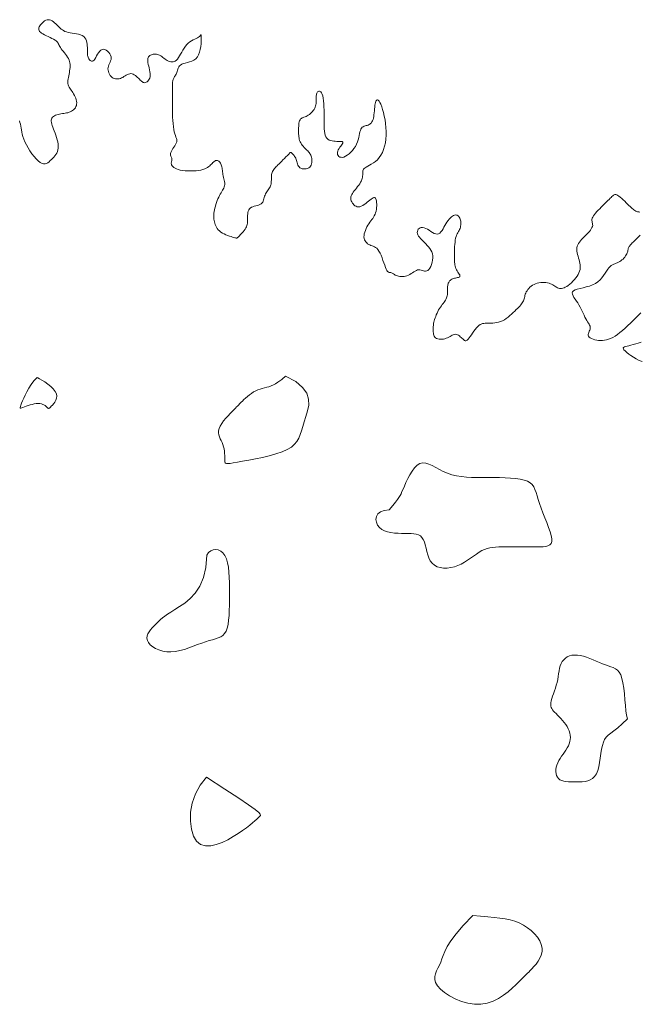
# Model space of a CAD drawing. Units: metres. Extents: x 12.42 to 20.05, y 7.69 to 14.13.
# Drawn here: x 16.25 to 18.24, y 10.98 to 14.13 of the extents above; entities that cross this region are included whole.
import ezdxf

# ---------------------------------------------------------------- set-up
doc = ezdxf.new("R2010")
doc.units = ezdxf.units.M
doc.header["$LTSCALE"] = 0.0002
doc.layers.get('0').update_dxf_attribs({"color": 10, "lineweight": 20})

msp = doc.modelspace()

# ---------------------------------------------------------------- linework, layer by layer
at = {"color": 18, "true_color": 0x000000}
for points in [[(16.2527, 13.8103), (16.2545, 13.8048), (16.256, 13.7991), (16.2572, 13.7932), (16.2582, 13.7872), (16.2592, 13.7809), (16.2604, 13.7743), (16.262, 13.7673), (16.2641, 13.7598), (16.2668, 13.7517), (16.2705, 13.743), (16.2751, 13.7337), (16.2805, 13.7241), (16.2866, 13.7143), (16.2931, 13.7049), (16.2998, 13.6961), (16.3066, 13.6883), (16.3132, 13.6817), (16.3194, 13.6768), (16.3252, 13.6737), (16.3304, 13.6723), (16.3352, 13.6724), (16.3397, 13.6737), (16.3439, 13.676), (16.3479, 13.679), (16.3518, 13.6825), (16.3556, 13.6862), (16.3594, 13.69), (16.3631, 13.6939), (16.3666, 13.698), (16.3697, 13.7022), (16.3725, 13.7067), (16.3748, 13.7116), (16.3764, 13.7169), (16.3773, 13.7226), (16.3774, 13.7289), (16.3769, 13.7356), (16.3757, 13.7427), (16.374, 13.7498), (16.3719, 13.7571), (16.3696, 13.7642), (16.3672, 13.7712), (16.3647, 13.7778), (16.3623, 13.784), (16.36, 13.7898), (16.3581, 13.7951), (16.3565, 13.8), (16.3553, 13.8046), (16.3546, 13.8087), (16.3546, 13.8125), (16.3554, 13.8159), (16.3568, 13.819), (16.359, 13.8217), (16.3619, 13.8241), (16.3652, 13.8263), (16.3689, 13.8281), (16.373, 13.8297), (16.3773, 13.831), (16.3817, 13.8321), (16.3861, 13.8329), (16.3905, 13.8336), (16.3949, 13.8342), (16.3992, 13.8348), (16.4035, 13.8355), (16.4077, 13.8364), (16.4118, 13.8375), (16.4158, 13.839), (16.4196, 13.8409), (16.4232, 13.8432), (16.4266, 13.8458), (16.4295, 13.8488), (16.4321, 13.8522), (16.4341, 13.8558), (16.4355, 13.8598), (16.4363, 13.864), (16.4364, 13.8684), (16.4359, 13.8731), (16.4348, 13.8778), (16.4333, 13.8826), (16.4314, 13.8874), (16.4291, 13.892), (16.4267, 13.8965), (16.4241, 13.9007), (16.4215, 13.9046), (16.419, 13.9082), (16.4165, 13.9118), (16.4142, 13.9152), (16.4122, 13.9187), (16.4105, 13.9223), (16.4092, 13.9261), (16.4085, 13.9302), (16.4082, 13.9347), (16.4084, 13.9395), (16.4089, 13.9445), (16.4098, 13.9497), (16.4108, 13.955), (16.4118, 13.9604), (16.4129, 13.9657), (16.4138, 13.971), (16.4146, 13.9762), (16.415, 13.9813), (16.4152, 13.9862), (16.415, 13.9911), (16.4144, 13.9959), (16.4134, 14.0006), (16.4118, 14.0053), (16.4097, 14.0101), (16.4071, 14.0148), (16.404, 14.0195), (16.4006, 14.0241), (16.397, 14.0287), (16.3934, 14.0331), (16.39, 14.0373), (16.3869, 14.0414), (16.3843, 14.0452), (16.3821, 14.0487), (16.3804, 14.052), (16.3789, 14.0551), (16.3773, 14.0581), (16.3756, 14.0609), (16.3734, 14.0637), (16.3706, 14.0664), (16.367, 14.0691), (16.3625, 14.0719), (16.3572, 14.0747), (16.3514, 14.0775), (16.3453, 14.0803), (16.3392, 14.0832), (16.3334, 14.086), (16.3281, 14.0888), (16.3236, 14.0916), (16.32, 14.0943), (16.3174, 14.0971), (16.3156, 14.0998), (16.3147, 14.1026), (16.3146, 14.1055), (16.3152, 14.1084), (16.3164, 14.1115), (16.3181, 14.1148), (16.3204, 14.1182), (16.3232, 14.1216), (16.3263, 14.125), (16.3297, 14.128), (16.3334, 14.1307), (16.3373, 14.1327), (16.3414, 14.1341), (16.3455, 14.1346), (16.3496, 14.1341), (16.3537, 14.1327), (16.3577, 14.1306), (16.3617, 14.1279), (16.3656, 14.1247), (16.3694, 14.1213), (16.3731, 14.1178), (16.3767, 14.1143), (16.3801, 14.1109), (16.3835, 14.1077), (16.3869, 14.1047), (16.3905, 14.1019), (16.3944, 14.0994), (16.3986, 14.0972), (16.4034, 14.0953), (16.4089, 14.0937), (16.415, 14.0924), (16.4216, 14.0914), (16.4284, 14.0904), (16.4354, 14.0892), (16.4421, 14.0879), (16.4485, 14.0861), (16.4542, 14.0837), (16.459, 14.0807), (16.4629, 14.0768), (16.4658, 14.0722), (16.4678, 14.0671), (16.4692, 14.0616), (16.47, 14.056), (16.4705, 14.0504), (16.4706, 14.0449), (16.4707, 14.0397), (16.4707, 14.035), (16.4707, 14.0308), (16.4708, 14.0269), (16.4711, 14.0234), (16.4715, 14.0201), (16.4721, 14.0171), (16.473, 14.0142), (16.4742, 14.0114), (16.4756, 14.0086), (16.4774, 14.0061), (16.4794, 14.004), (16.4816, 14.0024), (16.4841, 14.0015), (16.4866, 14.0015), (16.4892, 14.0025), (16.492, 14.0048), (16.4947, 14.0084), (16.4975, 14.013), (16.5004, 14.0182), (16.5035, 14.0236), (16.5067, 14.0288), (16.5102, 14.0334), (16.514, 14.0371), (16.518, 14.0394), (16.5224, 14.04), (16.5269, 14.0391), (16.5314, 14.0369), (16.5357, 14.0337), (16.5395, 14.0298), (16.5428, 14.0253), (16.5452, 14.0205), (16.5467, 14.0158), (16.5471, 14.0112), (16.5466, 14.0068), (16.5453, 14.0025), (16.5436, 13.9983), (16.5417, 13.9942), (16.5399, 13.99), (16.5383, 13.9858), (16.5372, 13.9815), (16.5368, 13.977), (16.5372, 13.9725), (16.5381, 13.968), (16.5397, 13.9637), (16.5417, 13.9596), (16.5442, 13.9558), (16.547, 13.9524), (16.5501, 13.9496), (16.5535, 13.9474), (16.5571, 13.9458), (16.5608, 13.9448), (16.5647, 13.9444), (16.5686, 13.9444), (16.5726, 13.945), (16.5765, 13.9461), (16.5805, 13.9477), (16.5843, 13.9497), (16.5881, 13.9519), (16.5919, 13.9543), (16.5955, 13.9566), (16.5992, 13.9586), (16.6029, 13.9603), (16.6065, 13.9614), (16.6102, 13.9617), (16.6139, 13.9611), (16.6176, 13.9598), (16.6212, 13.9578), (16.6248, 13.9554), (16.6283, 13.9526), (16.6316, 13.9496), (16.6348, 13.9466), (16.6377, 13.9437), (16.6404, 13.941), (16.6429, 13.9386), (16.6453, 13.9365), (16.6476, 13.9349), (16.6498, 13.9336), (16.6521, 13.9329), (16.6544, 13.9326), (16.6568, 13.933), (16.6594, 13.9339), (16.662, 13.9355), (16.6646, 13.9377), (16.6669, 13.9404), (16.669, 13.9437), (16.6707, 13.9475), (16.6718, 13.9519), (16.6723, 13.9568), (16.6722, 13.9621), (16.6714, 13.9678), (16.6702, 13.9738), (16.6688, 13.9798), (16.6674, 13.9857), (16.666, 13.9914), (16.6649, 13.9968), (16.6643, 14.0017), (16.6642, 14.006), (16.6647, 14.0097), (16.6656, 14.0128), (16.6671, 14.0155), (16.6689, 14.0177), (16.6711, 14.0196), (16.6735, 14.0211), (16.6762, 14.0222), (16.6791, 14.0231), (16.6822, 14.0238), (16.6853, 14.0241), (16.6886, 14.0241), (16.692, 14.0237), (16.6954, 14.023), (16.6989, 14.0219), (16.7024, 14.0204), (16.7058, 14.0184), (16.7093, 14.0162), (16.7128, 14.0137), (16.7163, 14.0111), (16.7199, 14.0085), (16.7234, 14.006), (16.727, 14.0038), (16.7306, 14.0018), (16.7343, 14.0003), (16.738, 13.9993), (16.7416, 13.9989), (16.7453, 13.9992), (16.749, 14.0002), (16.7526, 14.002), (16.7561, 14.0047), (16.7596, 14.0083), (16.763, 14.013), (16.7663, 14.0184), (16.7697, 14.0245), (16.7732, 14.0309), (16.7769, 14.0373), (16.7808, 14.0437), (16.7849, 14.0497), (16.7894, 14.0551), (16.7943, 14.0597), (16.7995, 14.0636), (16.8047, 14.0669), (16.81, 14.0698), (16.815, 14.0722), (16.8197, 14.0745), (16.8239, 14.0766), (16.8275, 14.0788), (16.8303, 14.081), (16.8324, 14.083), (16.8339, 14.0847), (16.8349, 14.0857), (16.8355, 14.0859), (16.8358, 14.0849), (16.8359, 14.0825), (16.8359, 14.0785), (16.8359, 14.0727), (16.8357, 14.0654), (16.8353, 14.0571), (16.8344, 14.0482), (16.8329, 14.0391), (16.8306, 14.0302), (16.8275, 14.022), (16.8234, 14.015), (16.8181, 14.0094), (16.812, 14.0051), (16.8053, 14.0018), (16.7983, 13.9992), (16.7913, 13.9972), (16.7845, 13.9955), (16.7784, 13.9937), (16.7732, 13.9917), (16.769, 13.9892), (16.7658, 13.9863), (16.7635, 13.9831), (16.7618, 13.9796), (16.7606, 13.976), (16.7596, 13.9725), (16.7587, 13.9689), (16.7578, 13.9656), (16.7566, 13.9625), (16.7552, 13.9597), (16.7537, 13.957), (16.7522, 13.9545), (16.7506, 13.9521), (16.7491, 13.9497), (16.7477, 13.9474), (16.7465, 13.945), (16.7456, 13.9426), (16.7449, 13.9401), (16.7444, 13.9375), (16.7441, 13.935), (16.7439, 13.9324), (16.7438, 13.9298), (16.7437, 13.9272), (16.7437, 13.9246), (16.7437, 13.9221), (16.7437, 13.9196), (16.7437, 13.917), (16.7437, 13.9145), (16.7437, 13.9118), (16.7437, 13.9091), (16.7437, 13.9063), (16.7437, 13.9034), (16.7437, 13.9002), (16.7437, 13.8968), (16.7437, 13.893), (16.7437, 13.8886), (16.7437, 13.8836), (16.7437, 13.8777), (16.7437, 13.8708), (16.7437, 13.8629), (16.7437, 13.8539), (16.7438, 13.8439), (16.7439, 13.8333), (16.7442, 13.8225), (16.7447, 13.8117), (16.7454, 13.8013), (16.7464, 13.7915), (16.7477, 13.7827), (16.7494, 13.7752), (16.7512, 13.7687), (16.7531, 13.7631), (16.7549, 13.7583), (16.7564, 13.754), (16.7574, 13.75), (16.7577, 13.7462), (16.7572, 13.7424), (16.7558, 13.7383), (16.7537, 13.7341), (16.751, 13.7298), (16.7481, 13.7254), (16.7451, 13.7211), (16.7423, 13.717), (16.74, 13.7129), (16.7383, 13.7092), (16.7374, 13.7057), (16.7373, 13.7026), (16.7377, 13.6997), (16.7385, 13.697), (16.7395, 13.6945), (16.7405, 13.6922), (16.7414, 13.69), (16.7419, 13.6879), (16.742, 13.6859), (16.7417, 13.684), (16.7412, 13.682), (16.7406, 13.6801), (16.74, 13.6781), (16.7397, 13.676), (16.7396, 13.6738), (16.74, 13.6715), (16.741, 13.669), (16.7427, 13.6664), (16.745, 13.6637), (16.7481, 13.6611), (16.752, 13.6587), (16.7567, 13.6564), (16.7623, 13.6543), (16.7688, 13.6525), (16.7762, 13.6512), (16.7844, 13.6502), (16.793, 13.6496), (16.8019, 13.6494), (16.8108, 13.6496), (16.8194, 13.6502), (16.8275, 13.6511), (16.8349, 13.6525), (16.8414, 13.6542), (16.847, 13.6562), (16.8518, 13.6585), (16.856, 13.6609), (16.8597, 13.6635), (16.8629, 13.6662), (16.8657, 13.6688), (16.8683, 13.6714), (16.8708, 13.6739), (16.8732, 13.6762), (16.8754, 13.6782), (16.8776, 13.68), (16.8798, 13.6814), (16.8819, 13.6825), (16.8839, 13.6832), (16.886, 13.6833), (16.8881, 13.683), (16.8902, 13.6822), (16.8922, 13.6809), (16.8942, 13.6792), (16.896, 13.6772), (16.8977, 13.6748), (16.8991, 13.6721), (16.9003, 13.6691), (16.9013, 13.6659), (16.902, 13.6625), (16.9026, 13.6589), (16.9031, 13.6551), (16.9036, 13.6511), (16.9041, 13.6469), (16.9048, 13.6427), (16.9055, 13.6382), (16.9065, 13.6337), (16.9075, 13.629), (16.9086, 13.6244), (16.9096, 13.6197), (16.9104, 13.6152), (16.911, 13.6107), (16.9111, 13.6064), (16.9108, 13.6023), (16.9099, 13.5984), (16.9085, 13.5947), (16.9067, 13.5911), (16.9045, 13.5874), (16.9021, 13.5837), (16.8996, 13.5797), (16.8969, 13.5754), (16.8943, 13.5707), (16.8918, 13.5656), (16.8893, 13.5601), (16.887, 13.5543), (16.8849, 13.5483), (16.8829, 13.5422), (16.8812, 13.5362), (16.8797, 13.5303), (16.8784, 13.5245), (16.8774, 13.5191), (16.8767, 13.514), (16.8763, 13.5091), (16.8761, 13.5044), (16.8762, 13.4998), (16.8766, 13.4953), (16.8772, 13.4909), (16.8781, 13.4865), (16.8793, 13.4821), (16.8807, 13.4777), (16.8825, 13.4733), (16.8847, 13.469), (16.8874, 13.4649), (16.8905, 13.4609), (16.8943, 13.4572), (16.8986, 13.4537), (16.9036, 13.4505), (16.9091, 13.4476), (16.9148, 13.445), (16.9206, 13.4427), (16.9262, 13.4406), (16.9316, 13.4389), (16.9364, 13.4374), (16.9405, 13.4362), (16.9437, 13.4353), (16.9462, 13.4346), (16.9482, 13.4343), (16.9497, 13.4344), (16.9511, 13.4349), (16.9525, 13.4358), (16.9541, 13.4372), (16.956, 13.4391), (16.9584, 13.4415), (16.9611, 13.4443), (16.9642, 13.4475), (16.9674, 13.4511), (16.9706, 13.4548), (16.9736, 13.4587), (16.9764, 13.4627), (16.9788, 13.4666), (16.9807, 13.4704), (16.9821, 13.4742), (16.9831, 13.478), (16.9838, 13.4818), (16.9842, 13.4857), (16.9845, 13.4896), (16.9845, 13.4937), (16.9845, 13.498), (16.9846, 13.5025), (16.9847, 13.5071), (16.985, 13.5117), (16.9856, 13.5161), (16.9867, 13.5204), (16.9882, 13.5243), (16.9903, 13.5278), (16.9932, 13.5307), (16.9968, 13.5331), (17.0011, 13.5349), (17.0057, 13.5364), (17.0105, 13.5376), (17.0154, 13.5389), (17.02, 13.5402), (17.0242, 13.5418), (17.0278, 13.5438), (17.0307, 13.5464), (17.0329, 13.5494), (17.0346, 13.5528), (17.0359, 13.5564), (17.037, 13.5603), (17.0381, 13.5643), (17.0392, 13.5682), (17.0405, 13.5721), (17.0422, 13.5758), (17.0442, 13.5793), (17.0463, 13.5827), (17.0486, 13.5859), (17.0508, 13.5891), (17.053, 13.5922), (17.055, 13.5953), (17.0566, 13.5984), (17.058, 13.6014), (17.059, 13.6045), (17.0597, 13.6075), (17.0602, 13.6106), (17.0605, 13.6137), (17.0606, 13.6168), (17.0607, 13.6199), (17.0607, 13.623), (17.0607, 13.6261), (17.0607, 13.6292), (17.0609, 13.6323), (17.0612, 13.6354), (17.0617, 13.6386), (17.0625, 13.6417), (17.0635, 13.6448), (17.0649, 13.648), (17.0667, 13.6511), (17.0688, 13.6543), (17.0712, 13.6574), (17.0737, 13.6604), (17.0764, 13.6634), (17.0791, 13.6662), (17.0817, 13.6689), (17.0842, 13.6715), (17.0866, 13.6738), (17.0888, 13.676), (17.0909, 13.6781), (17.093, 13.6802), (17.095, 13.6822), (17.097, 13.6842), (17.0991, 13.6864), (17.1014, 13.6886), (17.1037, 13.6909), (17.1062, 13.6934), (17.1086, 13.6958), (17.111, 13.6983), (17.1134, 13.7006), (17.1155, 13.7027), (17.1174, 13.7046), (17.119, 13.7062), (17.1203, 13.7075), (17.1213, 13.7084), (17.1221, 13.709), (17.1228, 13.7092), (17.1235, 13.709), (17.1243, 13.7085), (17.1252, 13.7077), (17.1264, 13.7066), (17.1279, 13.7051), (17.1296, 13.7033), (17.1315, 13.7012), (17.1335, 13.6988), (17.1354, 13.6961), (17.1373, 13.6932), (17.1391, 13.69), (17.1405, 13.6866), (17.1417, 13.683), (17.1427, 13.6793), (17.1436, 13.6756), (17.1446, 13.672), (17.1458, 13.6685), (17.1474, 13.6652), (17.1494, 13.6623), (17.152, 13.6599), (17.1554, 13.658), (17.1593, 13.6567), (17.1635, 13.6559), (17.168, 13.6558), (17.1724, 13.6562), (17.1767, 13.6573), (17.1806, 13.6591), (17.1839, 13.6616), (17.1865, 13.6647), (17.1885, 13.6683), (17.1898, 13.6724), (17.1906, 13.6768), (17.1908, 13.6812), (17.1907, 13.6856), (17.1902, 13.6899), (17.1894, 13.6938), (17.1883, 13.6974), (17.187, 13.7005), (17.1855, 13.7033), (17.1837, 13.706), (17.1818, 13.7085), (17.1796, 13.711), (17.1772, 13.7135), (17.1746, 13.7161), (17.1717, 13.7189), (17.1688, 13.722), (17.1658, 13.7252), (17.1628, 13.7285), (17.16, 13.732), (17.1573, 13.7356), (17.155, 13.7394), (17.153, 13.7432), (17.1514, 13.7471), (17.1502, 13.7511), (17.1494, 13.7552), (17.1488, 13.7594), (17.1485, 13.7637), (17.1483, 13.7682), (17.1482, 13.7729), (17.1482, 13.7777), (17.1482, 13.7828), (17.1483, 13.7878), (17.1485, 13.7929), (17.1488, 13.7978), (17.1493, 13.8025), (17.1501, 13.8068), (17.1512, 13.8106), (17.1527, 13.8138), (17.1546, 13.8163), (17.1569, 13.8182), (17.1595, 13.8198), (17.1623, 13.821), (17.1654, 13.8222), (17.1687, 13.8233), (17.1721, 13.8246), (17.1756, 13.8263), (17.1792, 13.8283), (17.1827, 13.8308), (17.1861, 13.8336), (17.1894, 13.8367), (17.1924, 13.84), (17.1952, 13.8435), (17.1977, 13.8471), (17.1997, 13.8508), (17.2013, 13.8545), (17.2025, 13.8582), (17.2034, 13.8619), (17.204, 13.8656), (17.2043, 13.8693), (17.2045, 13.8729), (17.2046, 13.8765), (17.2046, 13.88), (17.2046, 13.8835), (17.2047, 13.8869), (17.2048, 13.8902), (17.2051, 13.8932), (17.2056, 13.896), (17.2064, 13.8986), (17.2074, 13.9008), (17.2088, 13.9027), (17.2106, 13.9041), (17.2126, 13.905), (17.2149, 13.9051), (17.2172, 13.9044), (17.2195, 13.9027), (17.2218, 13.8998), (17.2238, 13.8957), (17.2256, 13.8901), (17.227, 13.883), (17.228, 13.8745), (17.2288, 13.8651), (17.2293, 13.8549), (17.2296, 13.8442), (17.2297, 13.8333), (17.2298, 13.8225), (17.2298, 13.812), (17.2298, 13.8022), (17.2299, 13.793), (17.2302, 13.7846), (17.2309, 13.7769), (17.2319, 13.77), (17.2334, 13.764), (17.2355, 13.7588), (17.2382, 13.7545), (17.2418, 13.7512), (17.2459, 13.7487), (17.2506, 13.7469), (17.2555, 13.7456), (17.2606, 13.7449), (17.2656, 13.7445), (17.2705, 13.7444), (17.275, 13.7444), (17.2791, 13.7444), (17.2826, 13.7443), (17.2854, 13.7441), (17.2877, 13.7436), (17.2893, 13.7429), (17.2901, 13.7418), (17.2902, 13.7403), (17.2895, 13.7383), (17.2879, 13.7357), (17.2858, 13.7327), (17.2832, 13.7292), (17.2805, 13.7255), (17.2778, 13.7216), (17.2755, 13.7175), (17.2737, 13.7134), (17.2726, 13.7094), (17.2725, 13.7055), (17.2733, 13.7019), (17.2749, 13.6987), (17.2774, 13.6961), (17.2805, 13.6942), (17.2843, 13.6932), (17.2886, 13.6931), (17.2935, 13.6942), (17.2987, 13.6965), (17.3042, 13.6999), (17.3098, 13.7042), (17.3153, 13.7094), (17.3207, 13.7153), (17.3256, 13.7217), (17.3301, 13.7284), (17.3338, 13.7354), (17.3368, 13.7425), (17.3391, 13.7495), (17.3409, 13.7564), (17.3423, 13.763), (17.3435, 13.7692), (17.3448, 13.7748), (17.3461, 13.7797), (17.3478, 13.7839), (17.3499, 13.7871), (17.3524, 13.7896), (17.3552, 13.7915), (17.3582, 13.7929), (17.3614, 13.7939), (17.3646, 13.7949), (17.3678, 13.7957), (17.3709, 13.7968), (17.3739, 13.798), (17.3766, 13.7997), (17.3791, 13.8017), (17.3814, 13.8041), (17.3834, 13.807), (17.3852, 13.8104), (17.3868, 13.8144), (17.3881, 13.819), (17.3891, 13.8242), (17.3899, 13.83), (17.3905, 13.836), (17.391, 13.8422), (17.3916, 13.8484), (17.3922, 13.8544), (17.3928, 13.8601), (17.3937, 13.8652), (17.3948, 13.8695), (17.3961, 13.8731), (17.3977, 13.8757), (17.3995, 13.8772), (17.4015, 13.8774), (17.4037, 13.8762), (17.4062, 13.8735), (17.4089, 13.8692), (17.4117, 13.8632), (17.4146, 13.8556), (17.4176, 13.8466), (17.4204, 13.8365), (17.4229, 13.8254), (17.4252, 13.8137), (17.4269, 13.8015), (17.4282, 13.789), (17.4287, 13.7764), (17.4286, 13.7639), (17.4278, 13.7517), (17.4263, 13.7399), (17.424, 13.7286), (17.4209, 13.7181), (17.417, 13.7084), (17.4123, 13.6997), (17.4068, 13.6922), (17.4008, 13.6857), (17.3943, 13.6801), (17.3878, 13.6753), (17.3813, 13.6712), (17.3752, 13.6677), (17.3697, 13.6647), (17.365, 13.662), (17.3612, 13.6595), (17.3584, 13.6571), (17.3564, 13.6548), (17.3551, 13.6526), (17.3543, 13.6504), (17.3539, 13.648), (17.3537, 13.6455), (17.3537, 13.6428), (17.3537, 13.6399), (17.3536, 13.6367), (17.3533, 13.6332), (17.3529, 13.6296), (17.3521, 13.6257), (17.3509, 13.6217), (17.3493, 13.6174), (17.3471, 13.6131), (17.3443, 13.6086), (17.3411, 13.604), (17.3375, 13.5994), (17.3338, 13.5948), (17.3301, 13.5902), (17.3266, 13.5858), (17.3233, 13.5815), (17.3206, 13.5774), (17.3184, 13.5735), (17.3168, 13.5698), (17.3158, 13.5663), (17.3154, 13.5629), (17.3154, 13.5597), (17.316, 13.5564), (17.3171, 13.5532), (17.3186, 13.55), (17.3206, 13.5467), (17.3229, 13.5436), (17.3257, 13.5406), (17.3288, 13.5381), (17.3323, 13.5361), (17.3361, 13.5347), (17.3402, 13.5342), (17.3445, 13.5347), (17.3491, 13.5362), (17.3539, 13.5386), (17.3587, 13.5417), (17.3635, 13.5452), (17.3681, 13.5489), (17.3726, 13.5526), (17.3768, 13.5561), (17.3806, 13.5592), (17.384, 13.5616), (17.3869, 13.5633), (17.3895, 13.5642), (17.3916, 13.5644), (17.3934, 13.5638), (17.3949, 13.5624), (17.3961, 13.5602), (17.3971, 13.5572), (17.3979, 13.5533), (17.3984, 13.5487), (17.3986, 13.5435), (17.3986, 13.538), (17.3982, 13.5323), (17.3975, 13.5265), (17.3965, 13.5209), (17.395, 13.5155), (17.3932, 13.5106), (17.3909, 13.506), (17.3884, 13.5017), (17.3857, 13.4975), (17.3828, 13.4934), (17.3797, 13.4892), (17.3766, 13.4848), (17.3734, 13.4801), (17.3704, 13.4752), (17.3674, 13.4699), (17.3647, 13.4645), (17.3623, 13.4589), (17.3603, 13.4534), (17.3589, 13.448), (17.358, 13.4428), (17.3578, 13.4378), (17.3583, 13.4332), (17.3595, 13.429), (17.3613, 13.4252), (17.3637, 13.4218), (17.3664, 13.4188), (17.3696, 13.4162), (17.3729, 13.4139), (17.3765, 13.4121), (17.3801, 13.4106), (17.3838, 13.4094), (17.3876, 13.408), (17.3913, 13.4064), (17.3951, 13.4043), (17.3988, 13.4015), (17.4024, 13.3977), (17.4059, 13.3927), (17.4093, 13.3864), (17.4126, 13.3791), (17.4158, 13.3711), (17.4187, 13.3628), (17.4216, 13.3546), (17.4242, 13.3469), (17.4267, 13.34), (17.429, 13.3344), (17.4312, 13.3302), (17.4331, 13.3273), (17.435, 13.3256), (17.4367, 13.3246), (17.4385, 13.3242), (17.4402, 13.3241), (17.442, 13.324), (17.4438, 13.3238), (17.4458, 13.3231), (17.4479, 13.322), (17.4501, 13.3206), (17.4526, 13.3191), (17.4553, 13.3175), (17.4583, 13.3158), (17.4615, 13.3143), (17.465, 13.313), (17.4688, 13.312), (17.4729, 13.3113), (17.4772, 13.3109), (17.4817, 13.3109), (17.4863, 13.3114), (17.4909, 13.3122), (17.4956, 13.3136), (17.5002, 13.3154), (17.5047, 13.3177), (17.5091, 13.3203), (17.5134, 13.3231), (17.5176, 13.3258), (17.5217, 13.3283), (17.5258, 13.3305), (17.5297, 13.332), (17.5336, 13.3327), (17.5374, 13.3326), (17.5412, 13.3318), (17.5448, 13.3306), (17.5485, 13.3295), (17.552, 13.3286), (17.5556, 13.3282), (17.559, 13.3288), (17.5625, 13.3306), (17.5658, 13.3337), (17.5691, 13.3382), (17.572, 13.3436), (17.5746, 13.3498), (17.5766, 13.3566), (17.5779, 13.3636), (17.5785, 13.3706), (17.5783, 13.3775), (17.577, 13.3839), (17.5749, 13.3899), (17.572, 13.3956), (17.5685, 13.4009), (17.5646, 13.406), (17.5604, 13.4108), (17.556, 13.4154), (17.5515, 13.4199), (17.5472, 13.4242), (17.5431, 13.4284), (17.5393, 13.4326), (17.5359, 13.4367), (17.5331, 13.4406), (17.5308, 13.4445), (17.5293, 13.4483), (17.5286, 13.4521), (17.5289, 13.4558), (17.53, 13.4593), (17.5318, 13.4624), (17.5344, 13.465), (17.5377, 13.467), (17.5415, 13.4682), (17.5458, 13.4684), (17.5506, 13.4675), (17.5558, 13.4655), (17.5611, 13.4626), (17.5667, 13.4592), (17.5723, 13.4556), (17.5778, 13.4522), (17.5832, 13.4494), (17.5883, 13.4476), (17.593, 13.447), (17.5973, 13.448), (17.6012, 13.4504), (17.6047, 13.454), (17.608, 13.4585), (17.6112, 13.4636), (17.6143, 13.4691), (17.6174, 13.4748), (17.6206, 13.4804), (17.624, 13.4856), (17.6275, 13.4905), (17.6311, 13.4948), (17.6348, 13.4987), (17.6384, 13.502), (17.6419, 13.5047), (17.6453, 13.5067), (17.6486, 13.5079), (17.6517, 13.5084), (17.6545, 13.5081), (17.6571, 13.5072), (17.6595, 13.5057), (17.6616, 13.5037), (17.6634, 13.5012), (17.665, 13.4983), (17.6663, 13.4951), (17.6673, 13.4917), (17.668, 13.488), (17.6684, 13.4842), (17.6685, 13.4803), (17.6683, 13.4764), (17.6678, 13.4725), (17.667, 13.4688), (17.6658, 13.4652), (17.6644, 13.4617), (17.6626, 13.4584), (17.6607, 13.455), (17.6588, 13.4515), (17.6568, 13.4477), (17.6549, 13.4435), (17.6532, 13.4388), (17.6517, 13.4335), (17.6505, 13.4274), (17.6497, 13.4208), (17.649, 13.4139), (17.6486, 13.407), (17.6484, 13.4002), (17.6482, 13.3938), (17.6482, 13.388), (17.6482, 13.3831), (17.6482, 13.3792), (17.6482, 13.3762), (17.6482, 13.3739), (17.6482, 13.3721), (17.6482, 13.3705), (17.6482, 13.369), (17.6482, 13.3673), (17.6482, 13.3653), (17.6482, 13.3628), (17.6483, 13.3597), (17.6484, 13.3563), (17.6488, 13.3526), (17.6493, 13.3487), (17.6501, 13.3446), (17.6513, 13.3405), (17.6528, 13.3364), (17.6547, 13.3325), (17.6569, 13.3287), (17.6592, 13.3252), (17.6613, 13.3219), (17.6632, 13.3188), (17.6647, 13.3161), (17.6655, 13.3138), (17.6656, 13.3119), (17.6647, 13.3103), (17.663, 13.3092), (17.6607, 13.3082), (17.6579, 13.3075), (17.6547, 13.3068), (17.6514, 13.3062), (17.648, 13.3055), (17.6447, 13.3046), (17.6417, 13.3034), (17.639, 13.3021), (17.6366, 13.3005), (17.6344, 13.2987), (17.6325, 13.2967), (17.6308, 13.2946), (17.6294, 13.2923), (17.6283, 13.2899), (17.6274, 13.2873), (17.6268, 13.2847), (17.6263, 13.2819), (17.626, 13.279), (17.6258, 13.276), (17.6257, 13.2729), (17.6256, 13.2698), (17.6256, 13.2665), (17.6256, 13.2632), (17.6256, 13.2598), (17.6254, 13.2564), (17.6251, 13.2529), (17.6245, 13.2495), (17.6238, 13.246), (17.6226, 13.2425), (17.6212, 13.239), (17.6193, 13.2355), (17.6171, 13.2321), (17.6145, 13.2285), (17.6118, 13.2249), (17.6089, 13.2211), (17.606, 13.2172), (17.603, 13.213), (17.6001, 13.2085), (17.5973, 13.2037), (17.5946, 13.1987), (17.5921, 13.1936), (17.5898, 13.1884), (17.5877, 13.1833), (17.5859, 13.1783), (17.5843, 13.1734), (17.5829, 13.1689), (17.5819, 13.1648), (17.5811, 13.1609), (17.5805, 13.1573), (17.5802, 13.1539), (17.5799, 13.1506), (17.5798, 13.1473), (17.5798, 13.144), (17.5798, 13.1405), (17.5798, 13.1369), (17.5799, 13.1333), (17.5802, 13.1296), (17.5807, 13.126), (17.5816, 13.1226), (17.5829, 13.1194), (17.5848, 13.1166), (17.5873, 13.1143), (17.5905, 13.1124), (17.5942, 13.1111), (17.5984, 13.1102), (17.6029, 13.1099), (17.6077, 13.11), (17.6125, 13.1105), (17.6172, 13.1115), (17.6218, 13.1129), (17.6261, 13.1147), (17.6301, 13.1167), (17.6339, 13.1189), (17.6375, 13.121), (17.641, 13.1228), (17.6443, 13.1243), (17.6476, 13.1254), (17.6509, 13.1257), (17.6541, 13.1253), (17.6574, 13.1242), (17.6605, 13.1225), (17.6636, 13.1205), (17.6666, 13.1181), (17.6694, 13.1156), (17.672, 13.1131), (17.6744, 13.1107), (17.6766, 13.1086), (17.6786, 13.1068), (17.6806, 13.1055), (17.6825, 13.1048), (17.6845, 13.1047), (17.6867, 13.1055), (17.6891, 13.1072), (17.6918, 13.11), (17.695, 13.1139), (17.6984, 13.1186), (17.7021, 13.1239), (17.7061, 13.1296), (17.7101, 13.1354), (17.7142, 13.141), (17.7183, 13.1462), (17.7224, 13.1506), (17.7263, 13.1541), (17.7301, 13.1567), (17.7339, 13.1586), (17.7378, 13.1599), (17.7418, 13.1606), (17.7459, 13.161), (17.7503, 13.1612), (17.7551, 13.1612), (17.7602, 13.1612), (17.7656, 13.1613), (17.7713, 13.1616), (17.7772, 13.1622), (17.7833, 13.1631), (17.7894, 13.1645), (17.7957, 13.1665), (17.8019, 13.1691), (17.808, 13.1724), (17.8141, 13.1764), (17.82, 13.1808), (17.8257, 13.1855), (17.8313, 13.1903), (17.8365, 13.1953), (17.8414, 13.2001), (17.846, 13.2047), (17.8502, 13.2089), (17.8541, 13.2128), (17.8575, 13.2164), (17.8606, 13.2199), (17.8633, 13.2231), (17.8656, 13.2264), (17.8676, 13.2295), (17.8692, 13.2328), (17.8705, 13.2361), (17.8715, 13.2395), (17.8724, 13.243), (17.8732, 13.2466), (17.8741, 13.2502), (17.8752, 13.2539), (17.8766, 13.2577), (17.8784, 13.2615), (17.8806, 13.2653), (17.8833, 13.2691), (17.8865, 13.2729), (17.89, 13.2764), (17.894, 13.2797), (17.8984, 13.2828), (17.9031, 13.2854), (17.9081, 13.2876), (17.9135, 13.2894), (17.919, 13.2907), (17.9246, 13.2915), (17.9303, 13.2918), (17.9359, 13.2918), (17.9413, 13.2914), (17.9464, 13.2905), (17.9512, 13.2893), (17.9555, 13.2878), (17.9594, 13.2861), (17.963, 13.2841), (17.9664, 13.2821), (17.9696, 13.2801), (17.9726, 13.2782), (17.9756, 13.2764), (17.9786, 13.2749), (17.9817, 13.2737), (17.9848, 13.2729), (17.9882, 13.2726), (17.9917, 13.2727), (17.9954, 13.2734), (17.9993, 13.2747), (18.0035, 13.2767), (18.0081, 13.2793), (18.0129, 13.2827), (18.0179, 13.2867), (18.023, 13.2912), (18.028, 13.2962), (18.0329, 13.3014), (18.0373, 13.3069), (18.0413, 13.3123), (18.0447, 13.3178), (18.0473, 13.3231), (18.0493, 13.3283), (18.0506, 13.3334), (18.0513, 13.3384), (18.0514, 13.3435), (18.0511, 13.3486), (18.0503, 13.3538), (18.0492, 13.3591), (18.0477, 13.3646), (18.0461, 13.3701), (18.0444, 13.3758), (18.0428, 13.3814), (18.0414, 13.387), (18.0405, 13.3925), (18.0401, 13.3978), (18.0403, 13.4029), (18.0414, 13.4078), (18.0431, 13.4124), (18.0455, 13.4169), (18.0485, 13.4212), (18.0519, 13.4255), (18.0557, 13.4297), (18.0597, 13.4339), (18.064, 13.4381), (18.0683, 13.4425), (18.0725, 13.4468), (18.0766, 13.4512), (18.0805, 13.4555), (18.0839, 13.4597), (18.0868, 13.4638), (18.089, 13.4678), (18.0905, 13.4715), (18.0912, 13.4749), (18.0911, 13.4782), (18.0907, 13.4813), (18.09, 13.4844), (18.0893, 13.4876), (18.0889, 13.4908), (18.089, 13.4941), (18.0897, 13.4977), (18.0914, 13.5016), (18.0938, 13.5057), (18.0969, 13.51), (18.1006, 13.5145), (18.1047, 13.5191), (18.1091, 13.5237), (18.1137, 13.5284), (18.1184, 13.5331), (18.1229, 13.5377), (18.1274, 13.5422), (18.1318, 13.5465), (18.136, 13.5507), (18.1399, 13.5546), (18.1436, 13.5583), (18.147, 13.5618), (18.1501, 13.5649), (18.1529, 13.5676), (18.1554, 13.5699), (18.1578, 13.5717), (18.1602, 13.573), (18.1626, 13.5736), (18.1653, 13.5735), (18.1683, 13.5726), (18.1717, 13.5709), (18.1755, 13.5684), (18.1799, 13.565), (18.1844, 13.5612), (18.1892, 13.5569), (18.194, 13.5524), (18.1987, 13.5478), (18.2033, 13.5433), (18.2074, 13.5391), (18.2112, 13.5354), (18.2146, 13.532), (18.2178, 13.5291), (18.2207, 13.5266), (18.2235, 13.5244), (18.2263, 13.5226), (18.2292, 13.521), (18.2322, 13.5198), (18.2354, 13.5188), (18.2388, 13.518), (18.2422, 13.5171)], [(18.2436, 13.4439), (18.2405, 13.4408), (18.2372, 13.4375), (18.2338, 13.4341), (18.2304, 13.4307), (18.2271, 13.4274), (18.2239, 13.4242), (18.2209, 13.4212), (18.2182, 13.4185), (18.2158, 13.416), (18.2136, 13.4137), (18.2116, 13.4115), (18.2099, 13.4093), (18.2085, 13.4072), (18.2073, 13.405), (18.2063, 13.4028), (18.2055, 13.4004), (18.2049, 13.3979), (18.2043, 13.3952), (18.2036, 13.3925), (18.2029, 13.3896), (18.2019, 13.3866), (18.2006, 13.3835), (18.199, 13.3802), (18.1969, 13.3769), (18.1944, 13.3735), (18.1916, 13.3702), (18.1885, 13.367), (18.1851, 13.364), (18.1815, 13.3612), (18.1778, 13.3587), (18.174, 13.3566), (18.1702, 13.355), (18.1664, 13.3536), (18.1625, 13.3522), (18.1586, 13.3508), (18.1548, 13.3489), (18.1509, 13.3465), (18.1471, 13.3434), (18.1432, 13.3393), (18.1394, 13.3341), (18.1354, 13.328), (18.1311, 13.3214), (18.1263, 13.3144), (18.121, 13.3073), (18.1149, 13.3005), (18.1079, 13.2942), (18.0998, 13.2887), (18.0906, 13.2842), (18.0807, 13.2805), (18.0704, 13.2775), (18.0602, 13.275), (18.0506, 13.2727), (18.0419, 13.2704), (18.0348, 13.268), (18.0296, 13.2653), (18.0265, 13.262), (18.0255, 13.2582), (18.0262, 13.2539), (18.0282, 13.2491), (18.0313, 13.2439), (18.0351, 13.2384), (18.0392, 13.2324), (18.0433, 13.2262), (18.0472, 13.2197), (18.0508, 13.213), (18.0542, 13.2063), (18.0574, 13.1995), (18.0605, 13.193), (18.0635, 13.1867), (18.0664, 13.1807), (18.0692, 13.1752), (18.0721, 13.1703), (18.0748, 13.1659), (18.0774, 13.1618), (18.0797, 13.1581), (18.0815, 13.1547), (18.0829, 13.1514), (18.0837, 13.1483), (18.0837, 13.1451), (18.0831, 13.1418), (18.0819, 13.1386), (18.0804, 13.1353), (18.0789, 13.132), (18.0776, 13.1287), (18.0768, 13.1256), (18.0768, 13.1225), (18.0778, 13.1196), (18.0799, 13.1168), (18.0832, 13.1143), (18.0875, 13.112), (18.0925, 13.11), (18.098, 13.1083), (18.1041, 13.107), (18.1103, 13.1061), (18.1167, 13.1057), (18.123, 13.1058), (18.1294, 13.1064), (18.1357, 13.1077), (18.1422, 13.1096), (18.1489, 13.1123), (18.1558, 13.1158), (18.1631, 13.1201), (18.1707, 13.1253), (18.1787, 13.1315), (18.187, 13.1384), (18.1954, 13.1458), (18.2038, 13.1535), (18.2121, 13.1614), (18.2199, 13.169), (18.2273, 13.1763), (18.2341, 13.1831), (18.24, 13.1891), (18.2452, 13.1944)], [(18.2462, 13.1005), (18.2375, 13.0975), (18.2291, 13.0948), (18.2213, 13.0925), (18.2141, 13.0905), (18.2075, 13.0889), (18.2017, 13.0876), (18.1969, 13.0864), (18.1931, 13.0852), (18.1906, 13.0837), (18.1893, 13.0819), (18.1896, 13.0794), (18.1915, 13.0763), (18.1951, 13.0723), (18.2003, 13.0676), (18.2067, 13.0625), (18.2141, 13.0572), (18.2224, 13.0519), (18.2312, 13.0468), (18.2403, 13.0421), (18.2495, 13.0381)], [(16.3098, 12.9875), (16.2995, 12.9762), (16.2906, 12.9647), (16.283, 12.9531), (16.2765, 12.9417), (16.271, 12.9308), (16.2665, 12.9208), (16.2628, 12.9119), (16.2599, 12.9044), (16.2577, 12.8984), (16.2561, 12.894), (16.2553, 12.891), (16.2553, 12.8892), (16.2561, 12.8884), (16.2578, 12.8886), (16.2605, 12.8894), (16.2641, 12.8908), (16.2688, 12.8927), (16.2742, 12.8948), (16.2803, 12.897), (16.2869, 12.8991), (16.2936, 12.9011), (16.3003, 12.9027), (16.3068, 12.9037), (16.3129, 12.9041), (16.3184, 12.9037), (16.3233, 12.9027), (16.3277, 12.9011), (16.3315, 12.8991), (16.3348, 12.897), (16.3375, 12.8948), (16.3399, 12.8927), (16.3417, 12.8908), (16.3432, 12.8894), (16.3444, 12.8884), (16.3456, 12.8879), (16.3467, 12.888), (16.3481, 12.8888), (16.3498, 12.8902), (16.3521, 12.8923), (16.355, 12.8952), (16.3586, 12.8989), (16.3626, 12.9033), (16.3665, 12.9085), (16.3698, 12.9143), (16.372, 12.9206), (16.3728, 12.9275), (16.3715, 12.9348), (16.3679, 12.9424), (16.3615, 12.9504), (16.3531, 12.9583), (16.3436, 12.9659), (16.3338, 12.9728), (16.3246, 12.9787), (16.317, 12.9834), (16.3117, 12.9864), (16.3098, 12.9875)], [(17.1064, 12.9915), (17.1389, 12.9739), (17.1609, 12.9555), (17.174, 12.9365), (17.1799, 12.9173), (17.1804, 12.8983), (17.1771, 12.8798), (17.1718, 12.862), (17.1661, 12.8454), (17.1613, 12.8303), (17.1572, 12.8165), (17.1532, 12.804), (17.1486, 12.7926), (17.1428, 12.7823), (17.1352, 12.7729), (17.1251, 12.7643), (17.1118, 12.7564), (17.0951, 12.7492), (17.0755, 12.7425), (17.0541, 12.7365), (17.0318, 12.7311), (17.0094, 12.7263), (16.988, 12.7221), (16.9684, 12.7186), (16.9517, 12.7157), (16.9385, 12.7135), (16.9286, 12.7119), (16.9215, 12.7111), (16.9167, 12.7111), (16.9138, 12.712), (16.9123, 12.7137), (16.9118, 12.7165), (16.9117, 12.7202), (16.9117, 12.725), (16.9116, 12.7306), (16.9113, 12.7369), (16.9109, 12.7437), (16.9101, 12.7509), (16.9089, 12.7581), (16.9073, 12.7653), (16.9052, 12.7722), (16.9025, 12.7787), (16.8995, 12.7849), (16.8965, 12.7909), (16.8939, 12.7969), (16.8919, 12.8029), (16.8908, 12.8093), (16.891, 12.816), (16.8929, 12.8233), (16.8964, 12.8312), (16.9015, 12.8395), (16.9077, 12.848), (16.9146, 12.8565), (16.9218, 12.8646), (16.9289, 12.8722), (16.9356, 12.879), (16.9413, 12.8848), (16.9458, 12.8893), (16.9494, 12.8928), (16.9522, 12.8956), (16.9545, 12.8979), (16.9565, 12.9), (16.9587, 12.9022), (16.9612, 12.9047), (16.9643, 12.9077), (16.9681, 12.9116), (16.9728, 12.9161), (16.9781, 12.921), (16.9839, 12.9262), (16.9902, 12.9314), (16.9968, 12.9363), (17.0036, 12.9408), (17.0106, 12.9447), (17.0175, 12.9477), (17.0245, 12.9502), (17.0315, 12.9521), (17.0386, 12.9539), (17.0457, 12.9557), (17.0528, 12.9577), (17.06, 12.9602), (17.0672, 12.9633), (17.0744, 12.9672), (17.0814, 12.9717), (17.0881, 12.9764), (17.094, 12.981), (17.0991, 12.9851), (17.103, 12.9885), (17.1055, 12.9907), (17.1064, 12.9915)], [(17.4389, 12.5625), (17.4225, 12.5609), (17.4104, 12.5563), (17.4023, 12.5496), (17.3976, 12.5413), (17.3962, 12.5322), (17.3975, 12.5228), (17.4013, 12.5139), (17.4072, 12.506), (17.4147, 12.4998), (17.4236, 12.4952), (17.4336, 12.4918), (17.4444, 12.4896), (17.4557, 12.4882), (17.4671, 12.4875), (17.4785, 12.4872), (17.4893, 12.4872), (17.4995, 12.4872), (17.509, 12.4869), (17.5176, 12.4862), (17.5255, 12.4848), (17.5325, 12.4825), (17.5386, 12.4791), (17.5438, 12.4744), (17.5481, 12.468), (17.5515, 12.46), (17.5543, 12.4507), (17.5567, 12.4404), (17.5592, 12.4297), (17.5621, 12.419), (17.5656, 12.4087), (17.5701, 12.3993), (17.576, 12.3913), (17.5835, 12.385), (17.5923, 12.3804), (17.6023, 12.3775), (17.6131, 12.376), (17.6244, 12.3761), (17.636, 12.3775), (17.6477, 12.3802), (17.659, 12.3841), (17.6699, 12.3891), (17.6803, 12.3949), (17.6903, 12.4013), (17.6999, 12.408), (17.7092, 12.4147), (17.7182, 12.4211), (17.727, 12.4269), (17.7357, 12.4319), (17.7442, 12.4359), (17.7529, 12.4388), (17.7616, 12.441), (17.7706, 12.4424), (17.78, 12.4433), (17.7898, 12.4437), (17.8002, 12.4439), (17.8113, 12.4439), (17.8232, 12.4439), (17.8357, 12.4439), (17.8485, 12.4439), (17.8616, 12.4439), (17.8746, 12.4439), (17.8874, 12.4439), (17.8997, 12.4439), (17.9114, 12.4439), (17.9222, 12.4439), (17.932, 12.4443), (17.9406, 12.4452), (17.9479, 12.4471), (17.9536, 12.4501), (17.9577, 12.4546), (17.9599, 12.4609), (17.9602, 12.4693), (17.9584, 12.48), (17.9548, 12.4926), (17.95, 12.5066), (17.9442, 12.5217), (17.938, 12.5373), (17.9316, 12.553), (17.9256, 12.5683), (17.9204, 12.5828), (17.9162, 12.596), (17.9127, 12.608), (17.9096, 12.6187), (17.9062, 12.6282), (17.9022, 12.6365), (17.8972, 12.6437), (17.8906, 12.6497), (17.882, 12.6546), (17.8712, 12.6584), (17.8583, 12.6613), (17.8436, 12.6634), (17.8276, 12.6648), (17.8104, 12.6656), (17.7926, 12.666), (17.7743, 12.6662), (17.756, 12.6662), (17.738, 12.6662), (17.7203, 12.6664), (17.703, 12.6669), (17.6862, 12.6679), (17.67, 12.6696), (17.6544, 12.6721), (17.6395, 12.6755), (17.6254, 12.6801), (17.6121, 12.6858), (17.5996, 12.6922), (17.5877, 12.6988), (17.5766, 12.7048), (17.566, 12.7096), (17.5559, 12.7128), (17.5464, 12.7136), (17.5372, 12.7114), (17.5284, 12.706), (17.5201, 12.6977), (17.5122, 12.6873), (17.5049, 12.6755), (17.4983, 12.6631), (17.4924, 12.6507), (17.4873, 12.6392), (17.4831, 12.6292), (17.4797, 12.6211), (17.4767, 12.6146), (17.4737, 12.6087), (17.47, 12.6028), (17.4652, 12.596), (17.4588, 12.5875), (17.4502, 12.5766), (17.4389, 12.5625)], [(16.8536, 12.4177), (16.8508, 12.3783), (16.8429, 12.3453), (16.831, 12.3182), (16.8163, 12.2961), (16.7999, 12.2783), (16.7828, 12.264), (16.7661, 12.2526), (16.751, 12.2431), (16.7382, 12.235), (16.7276, 12.228), (16.719, 12.2218), (16.7117, 12.2163), (16.7056, 12.2112), (16.7002, 12.2063), (16.6951, 12.2014), (16.6899, 12.1962), (16.6844, 12.1907), (16.6788, 12.1848), (16.6735, 12.1785), (16.6688, 12.172), (16.6651, 12.1652), (16.6627, 12.1583), (16.6619, 12.1512), (16.6632, 12.1441), (16.6668, 12.1371), (16.6726, 12.1302), (16.6802, 12.1239), (16.6896, 12.1182), (16.7003, 12.1135), (16.7122, 12.1099), (16.7251, 12.1078), (16.7387, 12.1073), (16.7528, 12.1085), (16.7672, 12.1113), (16.7817, 12.1153), (16.7962, 12.12), (16.8104, 12.1252), (16.8242, 12.1305), (16.8375, 12.1355), (16.8499, 12.1398), (16.8615, 12.1434), (16.8722, 12.1463), (16.8818, 12.149), (16.8906, 12.152), (16.8983, 12.1555), (16.905, 12.1601), (16.9107, 12.166), (16.9154, 12.1737), (16.9191, 12.1836), (16.9218, 12.1953), (16.9238, 12.2088), (16.9251, 12.2237), (16.9259, 12.2397), (16.9263, 12.2567), (16.9265, 12.2744), (16.9265, 12.2925), (16.9265, 12.3107), (16.9263, 12.3288), (16.9257, 12.3464), (16.9246, 12.3633), (16.9229, 12.379), (16.9202, 12.3933), (16.9165, 12.406), (16.9116, 12.4165), (16.9054, 12.4248), (16.8982, 12.4307), (16.8903, 12.4343), (16.8821, 12.4355), (16.8739, 12.4345), (16.8662, 12.4312), (16.8594, 12.4256), (16.8536, 12.4177)], [(18.2028, 11.8923), (18.1859, 11.8762), (18.1715, 11.8637), (18.1595, 11.8541), (18.1495, 11.8465), (18.1413, 11.8399), (18.1348, 11.8336), (18.1296, 11.8266), (18.1256, 11.818), (18.1224, 11.8074), (18.1199, 11.7949), (18.1177, 11.7812), (18.1156, 11.767), (18.1134, 11.7527), (18.1107, 11.739), (18.1073, 11.7266), (18.103, 11.7159), (18.0975, 11.7075), (18.0909, 11.7011), (18.0835, 11.6966), (18.0754, 11.6936), (18.0667, 11.6917), (18.0577, 11.6908), (18.0485, 11.6904), (18.0394, 11.6904), (18.0304, 11.6904), (18.0217, 11.6905), (18.0134, 11.6909), (18.0056, 11.6917), (17.9984, 11.6929), (17.9919, 11.6948), (17.9863, 11.6974), (17.9816, 11.7009), (17.9779, 11.7054), (17.9753, 11.7107), (17.9736, 11.7166), (17.9729, 11.7232), (17.9731, 11.7301), (17.9742, 11.7373), (17.9762, 11.7445), (17.979, 11.7518), (17.9826, 11.7589), (17.9867, 11.7658), (17.9913, 11.7726), (17.9961, 11.7793), (18.0009, 11.786), (18.0055, 11.7926), (18.0097, 11.7992), (18.0132, 11.8059), (18.016, 11.8127), (18.018, 11.8194), (18.0192, 11.8263), (18.0196, 11.8331), (18.0192, 11.84), (18.0179, 11.8469), (18.0158, 11.8538), (18.0128, 11.8607), (18.0091, 11.8675), (18.0046, 11.8742), (17.9997, 11.8808), (17.9945, 11.8872), (17.9891, 11.8933), (17.9837, 11.899), (17.9784, 11.9043), (17.9736, 11.9092), (17.9692, 11.9136), (17.9655, 11.9176), (17.9623, 11.9215), (17.9598, 11.9253), (17.9579, 11.9293), (17.9569, 11.9336), (17.9565, 11.9385), (17.9571, 11.944), (17.9584, 11.9503), (17.9604, 11.9574), (17.9629, 11.9651), (17.9658, 11.9733), (17.9688, 11.982), (17.9718, 11.991), (17.9746, 12.0002), (17.9771, 12.0096), (17.979, 12.019), (17.9806, 12.0283), (17.9821, 12.0374), (17.9835, 12.0462), (17.9852, 12.0547), (17.9874, 12.0626), (17.9901, 12.0699), (17.9937, 12.0765), (17.9982, 12.0823), (18.0036, 12.0872), (18.0099, 12.0912), (18.017, 12.0942), (18.0248, 12.0963), (18.0332, 12.0973), (18.0421, 12.0972), (18.0516, 12.096), (18.0614, 12.0936), (18.0716, 12.0904), (18.0819, 12.0865), (18.0923, 12.0821), (18.1026, 12.0776), (18.1127, 12.0731), (18.1226, 12.0689), (18.132, 12.0653), (18.141, 12.0624), (18.1494, 12.0598), (18.1571, 12.057), (18.1643, 12.0534), (18.1707, 12.0487), (18.1763, 12.0422), (18.1812, 12.0335), (18.1852, 12.0221), (18.1884, 12.0076), (18.1908, 11.9908), (18.1928, 11.9726), (18.1946, 11.9539), (18.1962, 11.9356), (18.198, 11.9186), (18.2001, 11.9039), (18.2028, 11.8923)], [(16.8528, 11.7053), (16.8321, 11.68), (16.817, 11.6519), (16.807, 11.6224), (16.8018, 11.5928), (16.8009, 11.5644), (16.8041, 11.5386), (16.8109, 11.5168), (16.8211, 11.5002), (16.834, 11.4898), (16.8493, 11.4851), (16.8662, 11.4852), (16.8842, 11.4892), (16.9026, 11.496), (16.9209, 11.5049), (16.9383, 11.5149), (16.9544, 11.525), (16.9685, 11.5346), (16.9807, 11.5434), (16.9913, 11.5515), (17.0002, 11.5587), (17.0076, 11.5652), (17.0138, 11.5708), (17.0187, 11.5756), (17.0227, 11.5795), (17.0254, 11.5828), (17.0253, 11.5868), (17.0203, 11.5927), (17.0085, 11.6023), (16.9878, 11.6168), (16.9563, 11.6379), (16.9119, 11.6669), (16.8528, 11.7053)], [(17.7065, 11.2618), (17.6761, 11.2301), (17.6532, 11.2034), (17.6365, 11.1811), (17.6248, 11.1625), (17.6169, 11.147), (17.6116, 11.1339), (17.6077, 11.1225), (17.604, 11.1123), (17.5996, 11.1026), (17.5948, 11.0933), (17.5903, 11.0842), (17.5867, 11.0751), (17.5845, 11.0659), (17.5845, 11.0565), (17.5872, 11.0467), (17.5933, 11.0363), (17.6032, 11.0255), (17.6165, 11.0145), (17.6325, 11.0039), (17.6507, 10.9944), (17.6704, 10.9864), (17.6911, 10.9805), (17.7121, 10.9772), (17.7328, 10.9772), (17.7527, 10.9807), (17.7716, 10.9872), (17.7892, 10.9961), (17.8055, 11.0065), (17.8204, 11.0177), (17.8335, 11.029), (17.8449, 11.0397), (17.8543, 11.049), (17.8618, 11.0565), (17.8675, 11.0622), (17.872, 11.0667), (17.8757, 11.0704), (17.8789, 11.0736), (17.8822, 11.0769), (17.886, 11.0807), (17.8906, 11.0853), (17.8963, 11.0911), (17.9028, 11.098), (17.9096, 11.1061), (17.9161, 11.115), (17.9218, 11.1247), (17.9262, 11.1351), (17.9288, 11.146), (17.929, 11.1573), (17.9265, 11.1689), (17.9215, 11.1805), (17.9142, 11.192), (17.905, 11.203), (17.8942, 11.2134), (17.8821, 11.2229), (17.8691, 11.2313), (17.8555, 11.2383), (17.8414, 11.2439), (17.8267, 11.2481), (17.811, 11.2514), (17.794, 11.2539), (17.7754, 11.2559), (17.7548, 11.2577), (17.7319, 11.2596), (17.7065, 11.2618)]]:
    msp.add_lwpolyline(points, dxfattribs=at)

doc.saveas('drawing.dxf')
